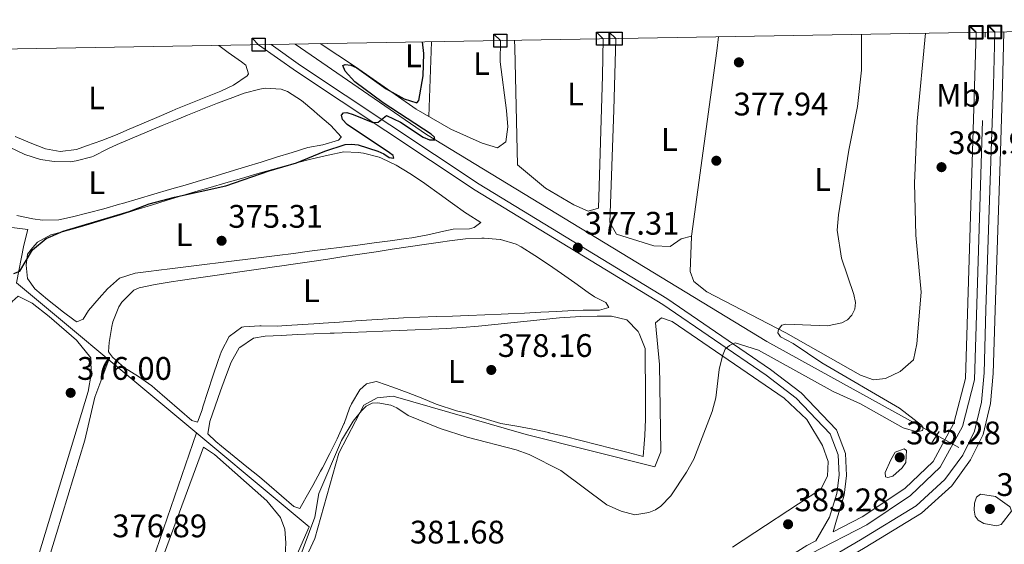
# Model space of a CAD drawing. Extents: x 615102 to 622049, y 683321 to 688063.
# Drawn here: x 621446 to 621749, y 687902 to 688063 of the extents above; entities that cross this region are included whole.
import ezdxf
from ezdxf.enums import TextEntityAlignment as Align

# ---------------------------------------------------------------- set-up
doc = ezdxf.new("R2010")
doc.units = 0
doc.header["$MEASUREMENT"] = 0
for name, pattern in [('DGN Style 2', [79.71101, 47.826606, -31.884404]), ('DGN Style 3', [111.595414, 79.71101, -31.884404]), ('DGN Style 5', [55.797707, 23.913303, -31.884404])]:
    doc.linetypes.add(name, pattern=pattern)
for name, color, linetype in [('Nivel 13', 7, 'Continuous'), ('Nivel 17', 7, 'Continuous'), ('Nivel 21', 7, 'Continuous'), ('Nivel 22', 7, 'Continuous'), ('Nivel 34', 7, 'Continuous'), ('Nivel 36', 7, 'Continuous'), ('Nivel 37', 7, 'Continuous'), ('Nivel 4', 7, 'Continuous'), ('Nivel 41', 7, 'Continuous'), ('Nivel 49', 7, 'Continuous'), ('Nivel 5', 7, 'Continuous'), ('Nivel 51', 7, 'Continuous'), ('Nivel 61', 7, 'Continuous'), ('Nivel 62', 7, 'Continuous'), ('Nivel 7', 7, 'Continuous')]:
    doc.layers.add(name, color=color, linetype=linetype)
doc.styles.add('Style-arial', font='arial.shx', dxfattribs={"bigfont": 'arialbig.shx'})
doc.styles.add('Style-arialn', font='arialn.shx', dxfattribs={"bigfont": 'arialnbig.shx'})

# ---------------------------------------------------------------- blocks, each defined once
blk = doc.blocks.new('5PATER')
at = {"layer": 'Nivel 7', "linetype": 'Continuous', "lineweight": 0}
h = blk.add_hatch(color=53, dxfattribs=at)
edge = h.paths.add_edge_path()
edge.add_ellipse((0, 0), major_axis=(-1.095731442945027, -1.110710700472634), ratio=0.9994222409660316, start_angle=0, end_angle=360)
blk = doc.blocks.new('5PERFI')
at = {"layer": 'Nivel 17', "linetype": 'Continuous', "lineweight": 0}
h = blk.add_hatch(color=7, dxfattribs=at)
edge = h.paths.add_edge_path()
edge.add_arc((0, 0), 1.55999999938624, 315.0000000018422, 675.0000000018422)

msp = doc.modelspace()

# ---------------------------------------------------------------- linework, layer by layer
at = {"layer": 'Nivel 13', "color": 4, "linetype": 'Continuous', "lineweight": 13}
for points in [[(621591.8019999999, 687759.0490000001, 381.792), (621594.723, 687766.8500000001, 381.642), (621606.527, 687795.6950000001, 381.944), (621619.1869999999, 687826.5730000001, 381.944), (621627.9380000001, 687847.0800000001, 381.793), (621634.1240000001, 687857.716, 381.492), (621642.6640000001, 687866.348, 381.492), (621654.7420000001, 687874.051, 381.492), (621677.102, 687887.47, 381.492), (621704.3060000001, 687903.4780000001, 381.492), (621721.426, 687913.95, 381.642), (621730.314, 687921.9990000001, 381.642), (621735.7779999999, 687929.463, 381.793), (621739.3500000001, 687936.8319999999, 381.642), (621741.4909999999, 687945.781, 381.944), (621742.315, 687954.7960000001, 381.793), (621742.898, 687974.1980000001, 381.944), (621743.743, 687998.8700000001, 381.944), (621744.56, 688022.977, 381.944), (621745.1810000001, 688043.1329999999, 382.095), (621745.632, 688059.558, 381.998)], [(621594.4040000001, 687757.946, 381.791), (621597.3530000001, 687765.8189999999, 381.642), (621609.1410000001, 687794.6240000001, 381.944), (621621.7930000001, 687825.4820000001, 381.944), (621630.467, 687845.81, 381.793), (621636.385, 687855.9839999999, 381.492), (621644.449, 687864.1359999999, 381.492), (621656.2280000001, 687871.648, 381.492), (621678.5449999999, 687885.041, 381.492), (621705.7590000001, 687901.0549999999, 381.492), (621723.1259999999, 687911.6780000001, 381.642), (621732.423, 687920.098, 381.642), (621738.2080000001, 687928, 381.793), (621742.0260000001, 687935.8759999999, 381.642), (621744.2849999999, 687945.321, 381.944), (621745.1359999999, 687954.6240000001, 381.793), (621745.7209999999, 687974.1070000001, 381.944), (621746.5660000001, 687998.773, 381.944), (621747.3829999999, 688022.885, 381.944), (621748.004, 688043.05, 382.095), (621748.4580000001, 688059.6059999999, 381.997)]]:
    msp.add_polyline3d(points, dxfattribs=at)
at = {"layer": 'Nivel 13', "color": 4, "linetype": 'Continuous', "lineweight": 0}
msp.add_polyline3d([(621727.744, 687935.585, 380.369), (621675.5689999999, 687964.463, 378.404), (621570.8800000001, 688028.067, 374.525), (621530.53, 688055.8670000001, 372.362)], dxfattribs=at)
at = {"layer": 'Nivel 21', "color": 1, "linetype": 'DGN Style 2', "lineweight": 0, "extrusion": (-0.01981627909452446, -0.03062836550746928, 0.999334387634684), "elevation": -33009.05487744161, "flags": 128}
msp.add_lwpolyline([(148305.8868594619, 914723.5973821348), (148305.8868594618, 914719.4581142042)], dxfattribs=at)
at = {"layer": 'Nivel 21', "color": 7, "linetype": 'DGN Style 3', "lineweight": 0}
for points in [[(621584.6880000001, 687760.602, 383.425), (621584.9580000001, 687761.737, 383.562), (621587.5519999999, 687771.031, 382.959), (621595.23, 687781.142, 382.959), (621604.1340000001, 687797.645, 382.808), (621620.3200000001, 687838.233, 382.657), (621628.797, 687856.3060000001, 382.507), (621637.547, 687867.4580000001, 382.507), (621669.615, 687886.916, 382.054), (621689.2010000001, 687899.284, 382.657), (621706.273, 687908.0800000001, 382.205), (621719.6769999999, 687917.0860000001, 382.356), (621728.875, 687925.7960000001, 382.657), (621735.6880000001, 687938.2479999999, 382.657), (621739.3630000001, 687952.675, 382.657), (621742.629, 688057.9639999999, 382.823), (621742.679, 688059.507, 382.823)], [(621695.9410000001, 687905.9070000001, 382.656), (621696.933, 687909.5079999999, 382.656), (621699.3160000001, 687917.2, 382.958), (621700.017, 687923.212, 382.958), (621699.737, 687930, 382.506), (621696.935, 687937.311, 382.506), (621686.095, 687948.6610000001, 382.053), (621676.6359999999, 687955.8659999999, 380.546), (621644.79, 687977.6910000001, 378.586), (621587.0900000001, 688012.817, 376.325), (621532.179, 688049.264, 373.914), (621523.064, 688055.7390000001, 373.308)]]:
    msp.add_polyline3d(points, dxfattribs=at)
at = {"layer": 'Nivel 21', "color": 7, "linetype": 'Continuous', "lineweight": 0}
for points in [[(621695.9410000001, 687905.9070000001, 382.656), (621704.8459999999, 687910.496, 382.205), (621717.9210000001, 687919.281, 382.356), (621726.6300000001, 687927.527, 382.657), (621733.061, 687939.283, 382.657), (621736.5730000001, 687953.0689999999, 382.657), (621739.875, 688059.459, 382.823)], [(621519.2409999999, 688055.6740000001, 373.139), (621530.895, 688047.395, 373.914), (621585.8729999999, 688010.9029999999, 376.325), (621643.5590000001, 687975.7860000001, 378.586), (621675.307, 687954.0279999999, 380.546), (621684.5789999999, 687946.966, 382.053), (621694.9809999999, 687936.074, 382.506), (621697.487, 687929.5360000001, 382.506), (621697.744, 687923.298, 382.958), (621697.088, 687917.6710000001, 382.958), (621694.8430000001, 687910.4240000001, 382.656), (621690.6440000001, 687903.1780000001, 382.656), (621687.81, 687901.7180000001, 382.657), (621668.1410000001, 687889.298, 382.054), (621635.659, 687869.5889999999, 382.507), (621626.3970000001, 687857.7849999999, 382.507), (621617.7490000001, 687839.348, 382.657), (621601.5930000001, 687798.8330000001, 382.808), (621592.869, 687782.6640000001, 382.959), (621584.9979999999, 687772.3, 382.959), (621582.246, 687762.4380000001, 383.562), (621579.1470000001, 687749.3859999999, 383.26), (621568.436, 687715.9580000001, 382.808), (621493.773, 687534.021, 383.11)]]:
    msp.add_polyline3d(points, dxfattribs=at)
at = {"layer": 'Nivel 22', "color": 4, "linetype": 'DGN Style 5', "lineweight": 0, "extrusion": (-0.0288990601990743, 0.01599415684052603, 0.9994543667754777), "elevation": -6584.236400585611, "flags": 128}
msp.add_lwpolyline([(-902963.040778697, 210757.2097690082), (-902963.040778697, 210749.3683689418)], dxfattribs=at)
at = {"layer": 'Nivel 34', "color": 7, "linetype": 'Continuous', "lineweight": 0}
msp.add_polyline3d([(621375.3530000001, 688053.2050000001, 372.723), (621379.7039999999, 688046.9839999999, 373.181), (621399.3630000001, 688021.108, 373.418), (621403.628, 688015.804, 373.573), (621422.676, 688008.0689999999, 373.452), (621443.381, 687999.497, 373.819), (621448.2550000001, 687998.878, 374.016), (621447.0719999999, 687994.0320000001, 374.461), (621444.801, 687982.4480000001, 375.094), (621534.8459999999, 687907.4310000001, 379.901), (621528.6799999999, 687893.399, 379.458), (621486.2579999999, 687802.494, 378.4), (621447.6359999999, 687715.9280000001, 377.94), (621443.7649999999, 687702.5360000001, 379.1)], dxfattribs=at)
at = {"layer": 'Nivel 36', "color": 92, "linetype": 'Continuous', "lineweight": 0, "extrusion": (0.001381223596682993, 0.03870121141144934, 0.9992498728829854), "elevation": 27861.80952906049, "flags": 128}
msp.add_lwpolyline([(-596636.1728937125, -709241.2910442462), (-596636.1728937125, -709218.2831574029)], dxfattribs=at)
at = {"layer": 'Nivel 36', "color": 92, "linetype": 'Continuous', "lineweight": 0}
for points in [[(621652.3189999999, 687996.7409999999, 377.871), (621651.9780000001, 687985.939, 378.247), (621653.0819999999, 687982.8900000001, 378.436), (621657.0560000001, 687979.7150000001, 378.637), (621681.3740000001, 687967.0970000001, 380.132), (621704.2919999999, 687954.023, 381.663), (621708.379, 687952.6229999999, 381.827), (621712.0689999999, 687953.02, 382.016), (621716.5700000001, 687955.156, 382.031), (621720.6610000001, 687958.7760000001, 381.827), (621721.6429999999, 687963.6810000001, 381.829), (621722.949, 687979.6229999999, 381.451), (621721.3030000001, 687997.091, 381.827), (621720.939, 688013.1429999999, 381.451), (621721.7820000001, 688032.1300000001, 381.074), (621724.2919999999, 688059.192, 381.359)], [(621506.99, 688055.463, 372.307), (621509.5160000001, 688053.5519999999, 372.421), (621509.913, 688053.257, 372.439), (621513.993, 688050.4169999999, 372.272), (621515.325, 688049.415, 372.25), (621516.1599999999, 688046.7660000001, 372.439), (621515.7409999999, 688046.1100000001, 372.439), (621511.534, 688043.23, 372.22), (621507.683, 688041.3900000001, 372.062), (621503.041, 688039.521, 372.043), (621498.392, 688037.6810000001, 372.073), (621493.7590000001, 688035.807, 372.076), (621492.506, 688035.284, 372.062), (621487.9070000001, 688033.327, 371.956), (621483.317, 688031.352, 371.818), (621478.7239999999, 688029.3759999999, 371.71), (621475.729, 688028.098, 371.685), (621471.0830000001, 688026.233, 371.685), (621466.3759999999, 688024.5390000001, 371.685), (621463.2350000001, 688023.5009999999, 371.685), (621458.21, 688022.798, 371.685), (621453.6810000001, 688023.6840000001, 371.685), (621449.031, 688025.5449999999, 371.685), (621444.422, 688027.483, 371.685)], [(621593.628, 688056.95, 375.296), (621593.487, 688050.365, 375.264), (621595.513, 688035.395, 375.388), (621595.844, 688030.413, 375.434), (621595.267, 688025.8400000001, 375.452), (621592.757, 688023.936, 375.452), (621587.9920000001, 688025.442, 375.452), (621578.371, 688029.6570000001, 375.313), (621567.6840000001, 688035.8459999999, 375.007), (621549.0789999999, 688048.8940000001, 374.698), (621538.2010000001, 688055.9990000001, 373.519)], [(621625.1610000001, 688057.4909999999, 376.064), (621625.0160000001, 688046.152, 376.016), (621623.773, 688005.453, 376.581), (621620.632, 688004.449, 376.393), (621616.175, 688006.4169999999, 376.393), (621607.463, 688011.5730000001, 376.393), (621598.8360000001, 688018.7620000001, 376.393), (621597.9950000001, 688054.7069999999, 376.393), (621597.9439999999, 688057.024, 376.393)], [(621629.048, 688057.558, 377.277), (621628.4410000001, 688035.619, 377.335), (621627.21, 688001.004, 376.958), (621629.3500000001, 687997.4210000001, 376.769), (621640.736, 687993.8049999999, 376.577), (621645.7749999999, 687993.6130000001, 376.769), (621649.175, 687995.956, 376.769), (621652.4029999999, 687996.7620000001, 377.9), (621660.152, 688053.753, 376.769), (621660.629, 688058.0989999999, 377.057)], [(621442.625, 688024.1969999999, 373.34), (621447.1329999999, 688022.003, 373.379), (621447.4099999999, 688021.8700000001, 373.381), (621452.183, 688020.3740000001, 373.281), (621456.3859999999, 688019.783, 373.193), (621461.3910000001, 688019.706, 373.193), (621463.1540000001, 688019.9310000001, 373.193), (621467.986, 688021.2139999999, 373.193), (621468.443, 688021.4070000001, 373.193), (621472.9240000001, 688023.6470000001, 373.193), (621475.7690000001, 688025.0050000001, 373.193), (621480.3740000001, 688026.949, 373.205), (621484.9850000001, 688028.879, 373.238), (621489.6030000001, 688030.7949999999, 373.286), (621494.227, 688032.6980000001, 373.341), (621497.3670000001, 688033.98, 373.381), (621501.9979999999, 688035.837, 373.478), (621506.639, 688037.649, 373.613), (621511.3090000001, 688039.4340000001, 373.726), (621514.7990000001, 688040.7479999999, 373.758), (621519.655, 688042.007, 373.758), (621521.2490000001, 688042.263, 373.758), (621526.2220000001, 688042.0190000001, 373.758), (621528.1529999999, 688041.2450000001, 373.758), (621532.415, 688038.4890000001, 373.833), (621536.185, 688035.3500000001, 373.936), (621537.372, 688034.317, 373.946), (621541.413, 688030.869, 373.946), (621544.602, 688027.375, 373.946), (621544.655, 688027.2919999999, 373.946), (621543.837, 688026.3659999999, 373.946), (621538.966, 688024.936, 373.946), (621534.352, 688024.0349999999, 373.946), (621529.5730000001, 688022.565, 373.935), (621524.797, 688021.087, 373.909), (621520.02, 688019.608, 373.872), (621515.2420000001, 688018.1340000001, 373.83), (621510.4610000001, 688016.6710000001, 373.789), (621506.202, 688015.3840000001, 373.758), (621501.4110000001, 688013.952, 373.722), (621496.619, 688012.53, 373.682), (621491.824, 688011.115, 373.643), (621487.0279999999, 688009.7050000001, 373.607), (621482.23, 688008.297, 373.581), (621477.4299999999, 688006.888, 373.569), (621476.5009999999, 688006.6159999999, 373.569), (621471.6880000001, 688005.243, 373.569), (621466.852, 688003.9550000001, 373.569), (621461.994, 688002.767, 373.569), (621457.815, 688001.8430000001, 373.569), (621452.817, 688001.6840000001, 373.569), (621449.8130000001, 688002.1429999999, 373.569), (621444.9099999999, 688003.1410000001, 373.569)], [(621448.2139999999, 687991.307, 374.888), (621447.753, 687987.8530000001, 374.888), (621448.227, 687983.7720000001, 374.888), (621450.483, 687980.5700000001, 374.888), (621454.3260000001, 687977.365, 374.972), (621458.2309999999, 687974.26, 375.074), (621458.8400000001, 687973.781, 375.077), (621462.8530000001, 687970.773, 375.077), (621463.3130000001, 687970.4680000001, 375.077), (621465.283, 687971.24, 375.077), (621466.963, 687973.9580000001, 375.077), (621470.1980000001, 687977.75, 375.077), (621472.798, 687980.6240000001, 375.077), (621476.439, 687983.9210000001, 375.077), (621481.267, 687985.4010000001, 375.077), (621486.2110000001, 687986.0760000001, 375.077), (621487.7590000001, 687986.2579999999, 375.077), (621492.7209999999, 687986.8729999999, 375.077), (621497.683, 687987.483, 375.077), (621502.646, 687988.0930000001, 375.077), (621507.608, 687988.7050000001, 375.077), (621512.5700000001, 687989.3230000001, 375.077), (621515.0689999999, 687989.638, 375.077), (621520.0290000001, 687990.2660000001, 375.082), (621524.9890000001, 687990.8970000001, 375.098), (621529.949, 687991.53, 375.123), (621534.908, 687992.166, 375.156), (621539.8670000001, 687992.804, 375.195), (621544.8260000001, 687993.4450000001, 375.239), (621549.784, 687994.0889999999, 375.286), (621554.7420000001, 687994.736, 375.336), (621559.699, 687995.3870000001, 375.386), (621564.656, 687996.041, 375.436), (621566.3970000001, 687996.2720000001, 375.454), (621571.3119999999, 687997.176, 375.534), (621576.1880000001, 687998.3090000001, 375.622), (621579.085, 687998.9269999999, 375.642), (621584.064, 687999.091, 375.642), (621585.4880000001, 687999.48, 375.642), (621587.592, 688001.017, 375.642), (621583.352, 688003.6640000001, 375.642), (621582.908, 688003.9539999999, 375.642), (621578.862, 688006.815, 375.605), (621574.8230000001, 688009.784, 375.528), (621570.747, 688012.7280000001, 375.461), (621569.9439999999, 688013.2890000001, 375.454), (621565.7930000001, 688016.0590000001, 375.491), (621561.514, 688018.601, 375.591), (621556.99, 688020.827, 375.644), (621556.3260000001, 688021.111, 375.642), (621551.462, 688022.2849999999, 375.492), (621549.827, 688022.496, 375.454), (621545.4909999999, 688022.7110000001, 375.454), (621540.598, 688021.743, 375.311), (621535.7309999999, 688020.5989999999, 375.103), (621530.888, 688019.327, 374.93), (621528.385, 688018.632, 374.888), (621523.568, 688017.277, 374.865), (621518.753, 688015.925, 374.864), (621513.942, 688014.567, 374.875), (621509.135, 688013.1969999999, 374.889), (621504.3330000001, 688011.81, 374.895), (621500.659, 688010.7320000001, 374.888), (621495.868, 688009.3, 374.856), (621491.084, 688007.8459999999, 374.805), (621486.304, 688006.3759999999, 374.741), (621481.5279999999, 688004.896, 374.672), (621476.753, 688003.4140000001, 374.607), (621471.977, 688001.9340000001, 374.554), (621467.199, 688000.4639999999, 374.519), (621463.781, 687999.422, 374.512), (621458.949, 687998.1710000001, 374.741), (621455.365, 687997.2309999999, 374.888), (621451.291, 687994.922, 374.888), (621449.76, 687993.2590000001, 374.888), (621448.2139999999, 687991.307, 374.888)], [(621519.6599999999, 687969.223, 376.584), (621514.675, 687968.9140000001, 376.767), (621514.1340000001, 687968.821, 376.773), (621510.2239999999, 687965.923, 376.773), (621507.871, 687961.466, 376.773), (621506.7679999999, 687958.56, 376.773), (621505.203, 687953.8090000001, 376.805), (621503.683, 687949.05, 376.877), (621502.146, 687944.2919999999, 376.95), (621501.8659999999, 687943.4450000001, 376.961), (621500.423, 687939.6529999999, 376.961), (621498.7069999999, 687940.125, 376.773), (621494.909, 687943.388, 376.742), (621491.142, 687946.6910000001, 376.742), (621487.3659999999, 687949.9550000001, 376.765), (621486.388, 687950.78, 376.773), (621482.297, 687953.6130000001, 376.825), (621478.0590000001, 687956.2919999999, 376.895), (621474.297, 687959.6340000001, 376.95), (621473.0970000001, 687961.291, 376.961), (621473.331, 687964.0800000001, 376.773), (621474.119, 687969.0090000001, 376.945), (621474.422, 687970.4979999999, 376.961), (621476.2849999999, 687975.091, 376.806), (621477.233, 687976.54, 376.773), (621480.834, 687980.1980000001, 376.78), (621482.568, 687980.912, 376.773), (621487.4720000001, 687981.942, 376.624), (621492.3910000001, 687982.777, 376.436), (621495.1410000001, 687983.1869999999, 376.396), (621500.0889999999, 687983.896, 376.432), (621505.038, 687984.6030000001, 376.524), (621509.987, 687985.3090000001, 376.648), (621514.936, 687986.0160000001, 376.777), (621519.885, 687986.726, 376.888), (621524.8319999999, 687987.442, 376.955), (621525.6880000001, 687987.567, 376.961), (621530.6340000001, 687988.2919999999, 376.98), (621535.5789999999, 687989.0260000001, 376.99), (621540.523, 687989.7679999999, 376.993), (621545.467, 687990.514, 376.99), (621550.4110000001, 687991.264, 376.984), (621555.354, 687992.0150000001, 376.975), (621560.298, 687992.7650000001, 376.966), (621565.2420000001, 687993.513, 376.959), (621570.1869999999, 687994.257, 376.955), (621575.132, 687994.994, 376.957), (621577.9450000001, 687995.4099999999, 376.961), (621582.9210000001, 687995.9380000001, 377.042), (621587.9140000001, 687996.2050000001, 377.144), (621588.611, 687996.2339999999, 377.149), (621593.5360000001, 687995.807, 376.396), (621593.612, 687995.7930000001, 376.396), (621598.408, 687994.3700000001, 376.707), (621599.9720000001, 687993.5460000001, 376.773), (621604.213, 687990.841, 376.768), (621608.358, 687988.0730000001, 376.75), (621612.4099999999, 687985.3, 376.773), (621616.5050000001, 687982.4269999999, 376.86), (621620.581, 687979.5320000001, 376.946), (621622.584, 687978.131, 376.961), (621626.0719999999, 687976.413, 376.961), (621626.9639999999, 687974.9199999999, 376.961), (621624.0260000001, 687974.0989999999, 376.961), (621619.027, 687974.0090000001, 377.084), (621616, 687973.9169999999, 377.149), (621611.006, 687973.662, 377.131), (621606.013, 687973.4010000001, 377.07), (621601.02, 687973.142, 377.001), (621596.0260000001, 687972.895, 376.96), (621593.825, 687972.794, 376.961), (621588.8289999999, 687972.587, 376.983), (621583.8319999999, 687972.4099999999, 377.015), (621578.835, 687972.2450000001, 377.052), (621573.837, 687972.0789999999, 377.088), (621568.8400000001, 687971.8940000001, 377.119), (621563.845, 687971.6769999999, 377.141), (621559.081, 687971.4240000001, 377.149), (621554.0900000001, 687971.108, 377.149), (621549.1030000001, 687970.7609999999, 377.149), (621544.115, 687970.402, 377.149), (621539.128, 687970.05, 377.149), (621537.8559999999, 687969.9639999999, 377.149), (621532.865, 687969.6359999999, 377.149), (621527.875, 687969.325, 377.149), (621524.969, 687969.1529999999, 377.149), (621519.997, 687969.22, 376.59), (621519.6599999999, 687969.223, 376.584)], [(621454.828, 687972.0619999999, 375.442), (621463.257, 687964.787, 375.442), (621467.6240000001, 687959.355, 375.819), (621467.716, 687954.352, 376), (621466.8019999999, 687949.0160000001, 376.028), (621428.382, 687822.5390000001, 375.631), (621415.1939999999, 687776.4010000001, 375.631), (621412.645, 687772.1159999999, 375.776), (621410.851, 687770.6270000001, 375.819), (621406.7180000001, 687769.0930000001, 375.442), (621396.814, 687767.6599999999, 375.398), (621384.432, 687767.686, 375.819), (621383.8289999999, 687771.0959999999, 375.819), (621404.2220000001, 687841.5630000001, 375.442), (621415.9990000001, 687884.993, 375.819), (621442.0260000001, 687972.584, 375.442), (621443.466, 687976.682, 375.442), (621445.2860000001, 687978.3300000001, 375.442), (621449.6440000001, 687976.203, 375.56), (621454.828, 687972.0619999999, 375.442)], [(621545.5009999999, 687939.0630000001, 378.657), (621543.382, 687934.5320000001, 378.657), (621541.192, 687930.0349999999, 378.657), (621538.8859999999, 687925.598, 378.657), (621538.31, 687924.544, 378.657), (621535.878, 687920.1769999999, 378.839), (621533.4410000001, 687915.817, 379.033), (621533.328, 687915.6140000001, 379.034), (621531.9469999999, 687913.075, 379.034), (621530.044, 687913.652, 379.034), (621526.263, 687916.9269999999, 378.951), (621522.5020000001, 687920.2180000001, 378.78), (621519.4839999999, 687922.7720000001, 378.657), (621515.6170000001, 687925.9340000001, 378.555), (621511.7390000001, 687929.085, 378.469), (621507.8600000001, 687932.243, 378.353), (621506.115, 687933.672, 378.28), (621503.6229999999, 687936.017, 378.092), (621504.2960000001, 687939.848, 377.903), (621505.8759999999, 687944.5830000001, 377.742), (621507.514, 687949.3019999999, 377.691), (621509.0249999999, 687953.426, 377.715), (621510.7620000001, 687958.0460000001, 377.913), (621513.3230000001, 687962.435, 378.091), (621513.439, 687962.577, 378.092), (621517.717, 687965.422, 378.092), (621521.2409999999, 687966.054, 378.092), (621526.2350000001, 687966.301, 378.092), (621531.229, 687966.5390000001, 378.092), (621536.2239999999, 687966.7660000001, 378.092), (621541.219, 687966.9809999999, 378.092), (621542.443, 687967.0320000001, 378.092), (621547.4380000001, 687967.2320000001, 378.102), (621552.435, 687967.4280000001, 378.13), (621557.4310000001, 687967.622, 378.167), (621562.4269999999, 687967.817, 378.208), (621567.423, 687968.0160000001, 378.245), (621572.419, 687968.223, 378.271), (621576.898, 687968.4169999999, 378.28), (621581.888, 687968.7069999999, 378.251), (621586.8700000001, 687969.1130000001, 378.176), (621591.8470000001, 687969.6000000001, 378.073), (621596.8200000001, 687970.1340000001, 377.958), (621601.7919999999, 687970.683, 377.849), (621606.7649999999, 687971.2110000001, 377.764), (621611.7409999999, 687971.685, 377.718), (621613.385, 687971.825, 377.715), (621618.3759999999, 687972.101, 377.715), (621623.379, 687972.1840000001, 377.715), (621627.794, 687972.1740000001, 377.715), (621632.473, 687971.0730000001, 377.715), (621635.915, 687967.4639999999, 377.897), (621636.2280000001, 687966.9269999999, 377.903), (621638.088, 687962.263, 377.903), (621638.104, 687961.908, 377.903), (621638.1440000001, 687956.908, 377.903), (621638.169, 687951.908, 377.903), (621638.1710000001, 687951.5689999999, 377.903), (621638.1950000001, 687946.5689999999, 377.903), (621638.2080000001, 687941.5689999999, 377.903), (621638.206, 687940.5560000001, 377.903), (621637.987, 687935.561, 377.903), (621637.828, 687932.9439999999, 377.903), (621637.541, 687929.095, 378.28), (621632.868, 687930.2919999999, 378.28), (621628.0179999999, 687931.5109999999, 378.28), (621623.169, 687932.7309999999, 378.28), (621618.3200000001, 687933.9510000001, 378.28), (621613.4709999999, 687935.1680000001, 378.28), (621608.621, 687936.3829999999, 378.28), (621608.4439999999, 687936.4280000001, 378.28), (621603.56, 687937.5009999999, 378.308), (621598.6329999999, 687938.395, 378.381), (621593.7010000001, 687939.2609999999, 378.476), (621585.524, 687941.717, 378.572), (621583.1440000001, 687942.4140000001, 378.648), (621580.0900000001, 687943.145, 378.657), (621573.8289999999, 687945.186, 378.669), (621569.19, 687947.058, 378.652), (621565.196, 687948.615, 378.657), (621560.493, 687950.3459999999, 378.841), (621555.781, 687951.9739999999, 379.032), (621555.419, 687952.094, 379.034), (621552.389, 687951.375, 378.845), (621550.3670000001, 687949.5430000001, 378.845), (621547.7890000001, 687945.2479999999, 378.676), (621547.19, 687943.905, 378.657), (621545.554, 687939.179, 378.657), (621545.5009999999, 687939.0630000001, 378.657)], [(621525.6740000001, 687880.396, 379.965), (621536.4979999999, 687903.8389999999, 380.716), (621543.8800000001, 687930.108, 380.153), (621551.567, 687944.892, 379.965), (621555.733, 687947.1000000001, 379.777), (621560.5889999999, 687947.632, 379.4), (621601.5619999999, 687935.804, 379.063), (621641.1300000001, 687925.871, 379.211), (621642.95, 687930.538, 379.211), (621642.4979999999, 687957.388, 378.835), (621641.287, 687970.1200000001, 378.466), (621643.1130000001, 687971.7490000001, 378.269), (621646.433, 687970.523, 378.269), (621680.9029999999, 687947.0190000001, 380.97), (621687.8300000001, 687940.4610000001, 381.472), (621692.6510000001, 687932.4950000001, 382.226), (621694.4310000001, 687927.4809999999, 381.849), (621694.212, 687923.048, 381.849), (621692.176, 687918.996, 381.849), (621664.952, 687901.182, 381.849)], [(621473.1980000001, 687958.7890000001, 376.762), (621468.889, 687947.331, 377.052), (621465.7949999999, 687934.138, 377.138), (621457.1300000001, 687905.425, 376.396), (621422.335, 687791.888, 376.762), (621417.9639999999, 687773.8489999999, 376.762), (621417.8019999999, 687770.5730000001, 376.385), (621418.139, 687769.5900000001, 376.385), (621423.122, 687769.5150000001, 376.385), (621436.5800000001, 687771.381, 376.573), (621441.217, 687773.19, 376.706), (621443.1259999999, 687774.824, 376.762), (621446.0419999999, 687778.9739999999, 376.641), (621500.193, 687936.2990000001, 376.95)], [(621502.342, 687931.9720000001, 377.892), (621505.706, 687929.6799999999, 378.023), (621521.7490000001, 687915.4750000001, 378.427), (621525.933, 687910.274, 378.638), (621527.2649999999, 687906.686, 378.646), (621527.638, 687902.514, 378.458), (621527.4380000001, 687898.4680000001, 378.458), (621526.02, 687893.6510000001, 378.458), (621513.973, 687866.487, 378.081), (621485.409, 687806.567, 378.081), (621477.713, 687791.5900000001, 378.458), (621475.585, 687787.638, 377.892), (621472.01, 687784.25, 377.89), (621456.2960000001, 687776.52, 377.704), (621451.6300000001, 687773.2590000001, 377.704), (621448.608, 687773.423, 377.704), (621448.1259999999, 687775.379, 377.704), (621448.9040000001, 687779.3970000001, 377.704), (621481.8670000001, 687876.733, 377.889), (621502.342, 687931.9720000001, 377.892)]]:
    msp.add_polyline3d(points, dxfattribs=at)
at = {"layer": 'Nivel 4', "color": 30, "linetype": 'Continuous', "lineweight": 30, "elevation": 375, "flags": 128}
msp.add_lwpolyline([(621443.935, 687985.288), (621445.8700000001, 687986.0279999999), (621449.672, 687992.571), (621453.9410000001, 687996.1359999999), (621459.104, 687998.3929999999), (621479.443, 688004.3929999999), (621485.594, 688006.719), (621493.3360000001, 688008.8200000001), (621509.1799999999, 688012.324), (621522.5260000001, 688016.9199999999), (621530.875, 688019.3360000001), (621539.5689999999, 688022.9369999999), (621545.852, 688025.003), (621547.8640000001, 688025.1089999999), (621549.862, 688024.8840000001), (621555.895, 688022.9650000001), (621557.7509999999, 688022.1130000001), (621559.3899999999, 688020.943), (621560.8759999999, 688020.794), (621560.587, 688021.5930000001), (621559.4890000001, 688022.432), (621546.452, 688031.1810000001), (621545.006, 688032.6699999999), (621544.7420000001, 688033.9750000001), (621545.361, 688034.729), (621546.429, 688034.8030000001), (621548.334, 688034.1950000001), (621554.379, 688031.7250000001), (621555.979, 688031.8230000001), (621558.538, 688033.899), (621562.9040000001, 688031.8600000001), (621569.854, 688027.2110000001), (621571.8130000001, 688026.3800000001), (621573.436, 688026.426), (621573.298, 688027.2180000001), (621572.3589999999, 688028.2010000001), (621557.5660000001, 688037.7960000001), (621548.8899999999, 688044.3060000001), (621545.844, 688047.5419999999), (621545.169, 688049.247), (621545.8670000001, 688049.5419999999), (621547.6059999999, 688049.3800000001), (621549.4299999999, 688048.5590000001), (621558.439, 688042.1329999999), (621563.9850000001, 688039.0730000001), (621567.943, 688037.8030000001), (621568.564, 688038.4920000001), (621569.899, 688046.131), (621570.064, 688052.926), (621569.6810000001, 688056.5390000001)], dxfattribs=at)
at = {"layer": 'Nivel 49', "color": 7, "linetype": 'Continuous', "lineweight": 0, "extrusion": (0.0003537549631001409, 6.008576867942946e-06, 0.9999999374106596), "elevation": 606.0778379407968, "flags": 128}
msp.add_lwpolyline([(621745.4579628862, 688059.5543707553), (621748.283963063, 688059.6023707555)], dxfattribs=at)
at = {"layer": 'Nivel 5', "color": 30, "linetype": 'Continuous', "lineweight": 0, "flags": 128}
for points, elevation in [([(621702.774, 687976.452), (621702.307, 687978.923), (621698.5, 687990), (621697.185, 687998.669), (621697.567, 688003.365), (621700.7309999999, 688023.287), (621703.3700000001, 688036.6780000001), (621704.6070000001, 688047.8589999999), (621704.663, 688058.855)], 380), ([(621527.702, 687886.7919999999), (621536.5320000001, 687910.4040000001), (621537.807, 687917.743), (621544.767, 687934.034), (621548.3489999999, 687939.908), (621550.8899999999, 687943.1499999999), (621552.352, 687944.5460000001), (621554.131, 687945.463), (621555.896, 687945.561), (621559.935, 687944.804), (621561.7649999999, 687943.9979999999), (621565.2180000001, 687941.631), (621575.1300000001, 687937.6950000001), (621583.4299999999, 687935.031), (621598.4280000001, 687931.098), (621602.469, 687929.6410000001), (621612.217, 687924.744), (621626.3500000001, 687914.2239999999), (621630.7649999999, 687912.253), (621634.9639999999, 687911.1329999999), (621639.2790000001, 687911.8559999999), (621641.294, 687912.6680000001), (621642.9709999999, 687913.757), (621645.966, 687917.02), (621650.8319999999, 687924.273), (621653.0320000001, 687928.2919999999), (621658.7450000001, 687942.923), (621659.838, 687947.0970000001), (621660.879, 687955.8570000001), (621661.8470000001, 687960.0630000001), (621662.7039999999, 687962.021), (621664.0279999999, 687963.196), (621665.842, 687964.0430000001), (621672.97, 687961.74), (621695.967, 687949.0800000001), (621704.338, 687945.298), (621717.443, 687937.899), (621721.611, 687936.6950000001), (621723.3770000001, 687937.0630000001), (621723.5959999999, 687937.913), (621723.0789999999, 687938.723), (621716.3430000001, 687943.912), (621692.477, 687957.862), (621683.5789999999, 687963.7720000001), (621679.7590000001, 687965.8859999999), (621678.906, 687967.068), (621679.0819999999, 687968.0719999999), (621680.112, 687969.439), (621681.4180000001, 687969.7280000001), (621694.1810000001, 687969.277), (621698.5800000001, 687970.1440000001), (621700.372, 687971.0430000001), (621701.7110000001, 687972.521), (621702.561, 687974.331), (621702.774, 687976.452)], 380), ([(621713.6340000001, 687928.0279999999), (621711.935, 687924.1880000001), (621712.0179999999, 687922.8260000001), (621712.764, 687922.638), (621714.291, 687923.0150000001), (621717.1159999999, 687925.5689999999), (621718.27, 687927.2520000001), (621718.4580000001, 687930.9580000001), (621717.7280000001, 687931.4469999999), (621714.9750000001, 687930.392), (621713.6340000001, 687928.0279999999)], 385), ([(621745.827, 687916.774), (621750.152, 687913.7280000001), (621750.345, 687913.5320000001), (621750.737, 687912.3049999999), (621747.6340000001, 687908.182), (621746.132, 687907.7039999999), (621742.2579999999, 687908.496), (621740.504, 687909.477), (621739.642, 687910.7420000001), (621739.28, 687912.571), (621739.385, 687914.679), (621740.0530000001, 687916.56), (621741.182, 687917.4569999999), (621745.827, 687916.774)], 385)]:
    msp.add_lwpolyline(points, dxfattribs=dict(at, elevation=elevation))
at = {"layer": 'Nivel 51', "color": 4, "linetype": 'Continuous', "lineweight": 13}
msp.add_polyline3d([(621705.7590000001, 687901.0549999999, 381.492), (621723.1259999999, 687911.6780000001, 381.642), (621732.423, 687920.098, 381.642), (621738.2080000001, 687928, 381.793), (621742.0260000001, 687935.8759999999, 381.642), (621744.2849999999, 687945.321, 381.944), (621745.1359999999, 687954.6240000001, 381.793), (621745.7209999999, 687974.1070000001, 381.944), (621746.5660000001, 687998.773, 381.944), (621747.3829999999, 688022.885, 381.944), (621748.004, 688043.05, 382.095), (621748.4580000001, 688059.6059999999, 381.997), (621745.632, 688059.558, 381.998), (621745.1810000001, 688043.1329999999, 382.095), (621744.56, 688022.977, 381.944), (621743.743, 687998.8700000001, 381.944), (621742.898, 687974.1980000001, 381.944), (621742.315, 687954.7960000001, 381.793), (621741.4909999999, 687945.781, 381.944), (621739.3500000001, 687936.8319999999, 381.642), (621735.7779999999, 687929.463, 381.793), (621730.314, 687921.9990000001, 381.642), (621721.426, 687913.95, 381.642), (621704.3060000001, 687903.4780000001, 381.492), (621677.102, 687887.47, 381.492)], dxfattribs=at)
at = {"layer": 'Nivel 61', "color": 7, "linetype": 'Continuous', "lineweight": 0, "flags": 128}
msp.add_lwpolyline([(615177.6200000001, 683320.8400000001), (615139.6399999999, 685634.02), (615101.6599999999, 687947.23), (618534.45, 688004.46), (621967.22, 688063.3600000001), (622007.48, 685750.1400000001), (622047.71, 683436.9299999999), (618612.6499999999, 683378.03)], close=True, dxfattribs=at)
at = {"layer": 'Nivel 62', "color": 131, "linetype": 'Continuous', "lineweight": 40, "flags": 128}
for points, elevation in [([(621739.875, 688059.459), (621737.875, 688061.459), (621741.875, 688061.459), (621741.875, 688057.459), (621737.875, 688057.459), (621737.875, 688061.459)], 382.823), ([(621745.632, 688059.558), (621743.632, 688061.558), (621747.632, 688061.558), (621747.632, 688057.558), (621743.632, 688057.558), (621743.632, 688061.558)], 381.998)]:
    msp.add_lwpolyline(points, dxfattribs=dict(at, elevation=elevation))
at = {"layer": 'Nivel 62', "color": 131, "linetype": 'Continuous', "lineweight": 30, "flags": 128}
for points, elevation in [([(621745.632, 688059.558), (621743.632, 688061.558), (621747.632, 688061.558), (621747.632, 688057.558), (621743.632, 688057.558), (621743.632, 688061.558)], 381.998), ([(621593.628, 688056.95), (621591.628, 688058.95), (621595.628, 688058.95), (621595.628, 688054.95), (621591.628, 688054.95), (621591.628, 688058.95)], 375.296), ([(621625.1610000001, 688057.4909999999), (621623.1610000001, 688059.4909999999), (621627.1610000001, 688059.4909999999), (621627.1610000001, 688055.4909999999), (621623.1610000001, 688055.4909999999), (621623.1610000001, 688059.4909999999)], 376.064), ([(621629.048, 688057.558), (621627.048, 688059.558), (621631.048, 688059.558), (621631.048, 688055.558), (621627.048, 688055.558), (621627.048, 688059.558)], 377.277), ([(621519.2409999999, 688055.6740000001), (621517.2409999999, 688057.6740000001), (621521.2409999999, 688057.6740000001), (621521.2409999999, 688053.6740000001), (621517.2409999999, 688053.6740000001), (621517.2409999999, 688057.6740000001)], 373.139)]:
    msp.add_lwpolyline(points, dxfattribs=dict(at, elevation=elevation))

# ---------------------------------------------------------------- block references
at = {"layer": 'Nivel 17', "color": 7, "linetype": 'Continuous', "lineweight": 0}
msp.add_blockref('5PERFI', (621660.0009999999, 688020.0009999999, 377.718), dxfattribs=at)
at = {"layer": 'Nivel 7', "color": 53, "linetype": 'Continuous', "lineweight": 0}
for p in [(621666.9299999999, 688050.24, 377.939), (621729.2409999999, 688018.02, 383.907), (621507.8670000001, 687995.3910000001, 375.309), (621617.4169999999, 687993.2660000001, 377.311), (621590.794, 687955.675, 378.161), (621461.4539999999, 687948.6400000001, 375.996), (621716.3899999999, 687928.797, 385.283), (621744.128, 687912.9340000001, 386.962), (621682.064, 687908.236, 383.28)]:
    msp.add_blockref('5PATER', p, dxfattribs=at)

# ---------------------------------------------------------------- texts
at = {"layer": 'Nivel 37', "color": 92, "linetype": 'Continuous', "lineweight": 0, "style": 'Style-arialn'}
for s, p in [('L', (621566.8551597833, 688052.264001, 374.954)), ('L', (621587.7931597834, 688049.875001, 375.26)), ('L', (621616.6941597834, 688040.523001, 376.135)), ('Mb', (621734.4108623527, 688040.1310009998, 382.159)), ('L', (621469.4301597835, 688039.317001, 371.904)), ('L', (621645.5581597835, 688026.537001, 377.386)), ('L', (621469.4901597833, 688013.234001, 373.379)), ('L', (621692.6831597835, 688014.2410009999, 379.625)), ('L', (621496.3391597834, 687997.260001, 374.971)), ('L', (621535.4591597833, 687980.024001, 377.064)), ('L', (621580.0141597835, 687955.2150009999, 378.397))]:
    msp.add_text(s, height=7.000002, dxfattribs=at).set_placement(p, align=Align.MIDDLE_CENTER)
at = {"layer": 'Nivel 41', "color": 7, "linetype": 'Continuous', "lineweight": 0, "style": 'Style-arial'}
for s, p in [('377.94', (621665.304, 688033.923, 377.939)), ('383.91', (621731.3200000001, 688022.02, 383.907)), ('375.31', (621509.946, 687999.3910000001, 375.309)), ('377.31', (621619.496, 687997.2660000001, 377.311)), ('378.16', (621592.78, 687959.675, 378.161)), ('376.00', (621463.44, 687952.6400000001, 375.996)), ('385.28', (621718.3759999999, 687932.797, 385.283)), ('386.96', (621746.1140000001, 687916.9340000001, 386.962)), ('383.28', (621684.05, 687912.236, 383.28)), ('376.89', (621474.2479999999, 687904.2339999999, 376.887)), ('381.68', (621565.7919999999, 687902.3219999999, 381.681))]:
    msp.add_text(s, height=7.000002, dxfattribs=at).set_placement(p)

doc.saveas('drawing.dxf')
